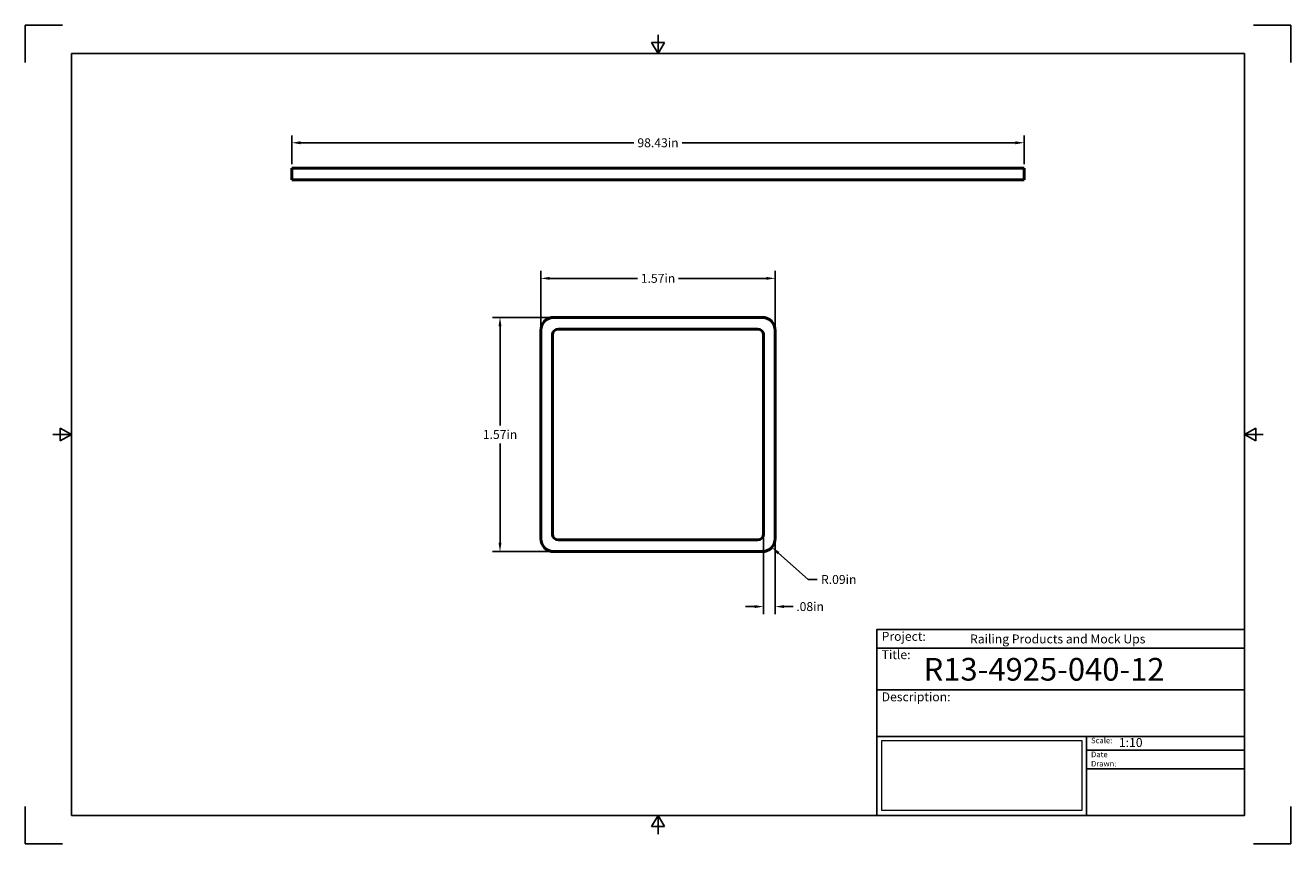
# Model space of a CAD drawing. Units: inches. Extents: x 0 to 17, y 0 to 11.
import ezdxf

# ---------------------------------------------------------------- set-up
doc = ezdxf.new("R2010")
doc.units = ezdxf.units.IN
doc.header["$LTSCALE"] = 0.75
doc.header["$MEASUREMENT"] = 0
doc.layers.add('Border', color=7, linetype='Continuous')
doc.layers.add('Titleblock', color=7, linetype='Continuous')
doc.layers.add('Dimensions', color=7, linetype='Continuous', lineweight=25)
doc.layers.add('Visible', color=7, linetype='Continuous', lineweight=50)
doc.styles.get("Standard").update_dxf_attribs({"font": 'arial.ttf'})
doc.dimstyles.get("Standard").update_dxf_attribs({"dimtxt": 0.12, "dimasz": 0.12, "dimexe": 0.1, "dimexo": 0.05, "dimgap": 0.06, "dimtad": 0, "dimtih": 1, "dimtoh": 1, "dimzin": 12, "dimdsep": 46, "dimtxsty": 'Standard', "dimcen": 0, "dimclrd": 256, "dimclre": 256, "dimclrt": 256, "dimazin": 3, "dimtp": 0.01, "dimtm": 0.01, "dimtfac": 1, "dimtofl": 0, "dimtmove": 0, "dimatfit": 3, "dimfxl": 1, "dimtolj": 1, "dimtzin": 12, "dimarcsym": 1})
picture_1 = doc.add_image_def('image1.jpg', size_in_pixel=(948, 333))

# ---------------------------------------------------------------- blocks, each defined once
blk = doc.blocks.new('Shower')
at = {"layer": 'Titleblock', "linetype": 'Continuous', "lineweight": 25}
for p, q in [((-4.938, 2.25), (0, 2.25)), ((-4.938, 1.688), (0, 1.688)), ((-2.125, 1.062), (-2.125, 0))]:
    blk.add_line(p, q, dxfattribs=at)
at = {"layer": 'Titleblock'}
for p, q in [((-2.125, 0.875), (0, 0.875)), ((-2.125, 0.625), (0, 0.625))]:
    blk.add_line(p, q, dxfattribs=at)
blk.add_lwpolyline([(0, 0), (-4.938, 0), (-4.938, 2.5), (0, 2.5)], close=True, dxfattribs=at)
at = {"layer": 'Titleblock', "linetype": 'Continuous', "lineweight": 25}
for points in [[(-4.938, 2.5), (0, 2.5), (0, 2.5), (-4.938, 2.5)], [(-1.75, 2.5), (0, 2.5), (0, 2.5), (-1.75, 2.5)], [(0, 1.062), (-4.938, 1.062), (-4.938, 0), (0, 0)], [(0, 1.062), (0, 1.062), (0, 0), (0, 0)], [(0, 1.062), (0, 1.062), (0, 0), (0, 0)]]:
    blk.add_lwpolyline(points, close=True, dxfattribs=at)
at = {"layer": 'Titleblock', "attachment_point": 1}
for s, width, insert, char_height in [('Project:', 0.375, (-4.875, 2.467), 0.12), ('Title:', 0.625, (-4.875, 2.221), 0.12), ('Scale:', 0.375, (-2.062, 1.045), 0.075), ('Date Drawn:', 0.375, (-2.062, 0.858), 0.075)]:
    blk.add_mtext_dynamic_manual_height_columns(s, width=width, gutter_width=0.6, heights=[0], dxfattribs=dict(at, insert=insert, char_height=char_height))
at = {"layer": 'Titleblock', "linetype": 'Continuous', "lineweight": 25, "insert": (-4.875, 1.654), "char_height": 0.12, "attachment_point": 1}
blk.add_mtext_dynamic_manual_height_columns('Description:', width=0.6875, gutter_width=0.6, heights=[0], dxfattribs=at)
at = {"layer": 'Titleblock', "linetype": 'Continuous', "lineweight": 25}
for tag, p, height in [('PROJECT', (-3.688, 2.312), 0.12), ('TITLE_1', (-4.312, 1.812), 0.305), ('SCALE', (-1.688, 0.92), 0.12)]:
    blk.add_attdef(tag, p, '', height=height, dxfattribs=at)
at = {"layer": 'Titleblock', "linetype": 'Continuous', "lineweight": 0}
image = blk.add_image(picture_1, insert=(-4.875, 0.065), size_in_units=(2.687, 0.944), dxfattribs=at)
image.dxf.flags = 15
blk = doc.blocks.new('ANSI_B_SHEET')
at = {"layer": 'Border'}
for p, q in [((0.5, 11), (0, 11)), ((0, 11), (0, 10.5)), ((17, 11), (16.5, 11)), ((17, 10.5), (17, 11)), ((8.413397, 10.77), (8.586603, 10.77)), ((8.5, 10.62), (8.413397, 10.77)), ((8.5, 10.62), (8.5, 10.87)), ((8.5, 10.62), (8.586603, 10.77)), ((16.38, 10.62), (0.62, 10.62)), ((0.62, 10.62), (0.62, 0.38)), ((16.38, 0.38), (16.38, 10.62)), ((0.62, 5.5), (0.37, 5.5)), ((0.47, 5.586603), (0.47, 5.413397)), ((0.62, 5.5), (0.47, 5.586603)), ((0.62, 5.5), (0.47, 5.413397)), ((16.38, 5.5), (16.53, 5.586603)), ((16.38, 5.5), (16.63, 5.5)), ((16.38, 5.5), (16.53, 5.413397)), ((16.53, 5.586603), (16.53, 5.413397)), ((0, 0.5), (0, 0)), ((0.62, 0.38), (16.38, 0.38)), ((8.5, 0.38), (8.413397, 0.23)), ((8.5, 0.38), (8.5, 0.13)), ((8.5, 0.38), (8.586603, 0.23)), ((17, 0), (17, 0.5)), ((8.413397, 0.23), (8.586603, 0.23)), ((0, 0), (0.5, 0)), ((16.5, 0), (17, 0))]:
    blk.add_line(p, q, dxfattribs=at)
blk = doc.blocks.new('*D10')
at = {"layer": 'Defpoints', "color": 0, "transparency": 16777216}
for p in [(3.57874, 9.420872), (3.57874, 9.081461), (13.42126, 9.081461)]:
    blk.add_point(p, dxfattribs=at)
at = {"layer": 'Dimensions', "lineweight": -2, "transparency": 16777216}
for p, q in [((3.57874, 9.131461), (3.57874, 9.520872)), ((13.42126, 9.131461), (13.42126, 9.520872)), ((3.69874, 9.420872), (8.174256, 9.420872)), ((13.30126, 9.420872), (8.825744, 9.420872))]:
    blk.add_line(p, q, dxfattribs=at)
at = {"layer": 'Dimensions', "transparency": 16777216}
for points in [[(3.69874, 9.440872), (3.69874, 9.400872), (3.57874, 9.420872)], [(13.30126, 9.440872), (13.30126, 9.400872), (13.42126, 9.420872)]]:
    blk.add_solid(points, dxfattribs=at)
at = {"layer": 'Dimensions', "transparency": 16777216, "insert": (8.5, 9.420872), "char_height": 0.12, "attachment_point": 5}
blk.add_mtext('\\A1;98.43in', dxfattribs=at)
blk = doc.blocks.new('*D11')
at = {"layer": 'Defpoints', "color": 0, "transparency": 16777216}
for p in [(10.074803, 7.598853), (6.925197, 6.897638), (10.074803, 6.897638)]:
    blk.add_point(p, dxfattribs=at)
at = {"layer": 'Dimensions', "lineweight": -2, "transparency": 16777216}
for p, q in [((6.925197, 6.947638), (6.925197, 7.698853)), ((10.074803, 6.947638), (10.074803, 7.698853)), ((7.045197, 7.598853), (8.226521, 7.598853)), ((9.954803, 7.598853), (8.773479, 7.598853))]:
    blk.add_line(p, q, dxfattribs=at)
at = {"layer": 'Dimensions', "transparency": 16777216}
for points in [[(7.045197, 7.618853), (7.045197, 7.578853), (6.925197, 7.598853)], [(9.954803, 7.618853), (9.954803, 7.578853), (10.074803, 7.598853)]]:
    blk.add_solid(points, dxfattribs=at)
at = {"layer": 'Dimensions', "transparency": 16777216, "insert": (8.5, 7.598853), "char_height": 0.12, "attachment_point": 5}
blk.add_mtext('\\A1;1.57in', dxfattribs=at)
blk = doc.blocks.new('*D12')
at = {"layer": 'Defpoints', "color": 0, "transparency": 16777216}
for p in [(7.102362, 7.074803), (6.37748, 3.925197), (7.102362, 3.925197)]:
    blk.add_point(p, dxfattribs=at)
at = {"layer": 'Dimensions', "lineweight": -2, "transparency": 16777216}
for p, q in [((7.052362, 7.074803), (6.27748, 7.074803)), ((6.37748, 6.954803), (6.37748, 5.621269)), ((6.37748, 4.045197), (6.37748, 5.378731)), ((7.052362, 3.925197), (6.27748, 3.925197))]:
    blk.add_line(p, q, dxfattribs=at)
at = {"layer": 'Dimensions', "transparency": 16777216}
for points in [[(6.35748, 6.954803), (6.39748, 6.954803), (6.37748, 7.074803)], [(6.35748, 4.045197), (6.39748, 4.045197), (6.37748, 3.925197)]]:
    blk.add_solid(points, dxfattribs=at)
at = {"layer": 'Dimensions', "transparency": 16777216, "insert": (6.37748, 5.5), "char_height": 0.12, "attachment_point": 5}
blk.add_mtext('\\A1;1.57in', dxfattribs=at)
blk = doc.blocks.new('*D13')
at = {"layer": 'Defpoints', "color": 0, "transparency": 16777216}
for p in [(9.897638, 4.102362), (10.030091, 3.984703)]:
    blk.add_point(p, dxfattribs=at)
at = {"layer": 'Dimensions', "lineweight": -2, "transparency": 16777216}
for p, q in [((10.517748, 3.551516), (10.119807, 3.905009)), ((10.637748, 3.551516), (10.517748, 3.551516))]:
    blk.add_line(p, q, dxfattribs=at)
at = {"layer": 'Dimensions', "transparency": 16777216}
blk.add_solid([(10.133089, 3.919962), (10.106524, 3.890056), (10.030091, 3.984703)], dxfattribs=at)
at = {"layer": 'Dimensions', "transparency": 16777216, "insert": (10.92768, 3.551516), "char_height": 0.12, "attachment_point": 5}
blk.add_mtext('\\A1;R.09in', dxfattribs=at)
blk = doc.blocks.new('*D14')
at = {"layer": 'Defpoints', "color": 0, "transparency": 16777216}
for p in [(9.917323, 4.161417), (10.074803, 4.102362), (10.074803, 3.187108)]:
    blk.add_point(p, dxfattribs=at)
at = {"layer": 'Dimensions', "lineweight": -2, "transparency": 16777216}
for p, q in [((9.917323, 4.111417), (9.917323, 3.087108)), ((10.074803, 4.052362), (10.074803, 3.087108)), ((9.797323, 3.187108), (9.677323, 3.187108)), ((10.194803, 3.187108), (10.314803, 3.187108))]:
    blk.add_line(p, q, dxfattribs=at)
at = {"layer": 'Dimensions', "transparency": 16777216}
for points in [[(9.797323, 3.207108), (9.797323, 3.167108), (9.917323, 3.187108)], [(10.194803, 3.207108), (10.194803, 3.167108), (10.074803, 3.187108)]]:
    blk.add_solid(points, dxfattribs=at)
at = {"layer": 'Dimensions', "transparency": 16777216, "insert": (10.54318, 3.187108), "char_height": 0.12, "attachment_point": 5}
blk.add_mtext('\\A1;.08in', dxfattribs=at)

msp = doc.modelspace()

# ---------------------------------------------------------------- linework, layer by layer
at = {"layer": 'Visible', "extrusion": (0, 1, 0)}
for p, q in [((13.42126, 9.081461, 0.069882), (3.57874, 9.081461, 0.069882)), ((3.57874, 9.072603, 0.07874), (3.57874, 8.932839, 0.07874)), ((13.42126, 8.932839, 0.07874), (13.42126, 9.072603, 0.07874)), ((13.42126, 8.923981, 0.069882), (3.57874, 8.923981, 0.069882)), ((7.102362, 7.074803, 98.425197), (9.897638, 7.074803, 98.425197)), ((6.925197, 4.102362, 98.425197), (6.925197, 6.897638, 98.425197)), ((7.082677, 6.838583, 98.425197), (7.082677, 4.161417, 98.425197)), ((9.838583, 6.917323, 98.425197), (7.161417, 6.917323, 98.425197)), ((9.917323, 4.161417, 98.425197), (9.917323, 6.838583, 98.425197)), ((10.074803, 6.897638, 98.425197), (10.074803, 4.102362, 98.425197)), ((7.161417, 4.082677, 98.425197), (9.838583, 4.082677, 98.425197)), ((9.897638, 3.925197, 98.425197), (7.102362, 3.925197, 98.425197))]:
    msp.add_line(p, q, dxfattribs=at)
at = {"layer": 'Visible', "extrusion": (1, 0, 1e-16)}
for centre, start, end in [((9.072603, 0.069882, 3.57874), 0, 90), ((8.932839, 0.069882, 3.57874), 90, 180)]:
    msp.add_arc(centre, 0.008858, start, end, dxfattribs=at)
at = {"layer": 'Visible', "extrusion": (-1, 0, -2e-16)}
for centre, start, end in [((-9.072603, 0.069882, -13.42126), 90, 180), ((-8.932839, 0.069882, -13.42126), 0, 90)]:
    msp.add_arc(centre, 0.008858, start, end, dxfattribs=at)
at = {"layer": 'Visible', "extrusion": (-2e-16, 0, -1)}
for centre, start, end in [((-7.102362, 6.897638, -98.425197), 0, 90), ((-9.897638, 6.897638, -98.425197), 90, 180), ((-7.102362, 4.102362, -98.425197), 270, 0), ((-9.897638, 4.102362, -98.425197), 180, 270)]:
    msp.add_arc(centre, 0.177165, start, end, dxfattribs=at)
at = {"layer": 'Visible'}
for centre, start, end in [((7.161417, 6.838583, 98.425197), 90, 180), ((9.838583, 6.838583, 98.425197), 0, 90), ((7.161417, 4.161417, 98.425197), 180, 270), ((9.838583, 4.161417, 98.425197), 270, 360)]:
    msp.add_arc(centre, 0.07874, start, end, dxfattribs=at)

# ---------------------------------------------------------------- block references
at = {"layer": 'Border'}
msp.add_blockref('ANSI_B_SHEET', (0, 0), dxfattribs=at)
at = {"layer": 'Titleblock'}
msp.add_blockref('Shower', (16.38, 0.38), dxfattribs=at).add_auto_attribs({'PROJECT': 'Railing Products and Mock Ups', 'TITLE_1': 'R13-4925-040-12', 'SCALE': '1:10'})

# ---------------------------------------------------------------- dimensions: what is measured, and where the dimension line sits
at = {"layer": 'Dimensions'}
dim = msp.add_aligned_dim(p1=(13.42126, 9.081461), p2=(3.57874, 9.081461), distance=-0.339411, dimstyle='Standard', override={"dimlfac": 10, "dimpost": 'in', "dimclrd": 256, "dimclre": 256}, dxfattribs=at)
dim.commit()
dim.dimension.update_dxf_attribs({"geometry": '*D10', "text_midpoint": (8.5, 9.420872)})
for base, p1, p2, angle, picture, middle in [((10.074803, 7.598853), (6.925197, 6.897638), (10.074803, 6.897638), 180, '*D11', (8.5, 7.598853)), ((6.37748, 3.925197), (7.102362, 7.074803), (7.102362, 3.925197), 90, '*D12', (6.37748, 5.5)), ((10.074803, 3.187108), (9.917323, 4.161417), (10.074803, 4.102362), 180, '*D14', (10.54318, 3.187108))]:
    dim = msp.add_linear_dim(base=base, p1=p1, p2=p2, angle=angle, dimstyle='Standard', override={"dimlfac": 0.5, "dimpost": 'in', "dimclrd": 256, "dimclre": 256}, dxfattribs=at)
    dim.commit()
    dim.dimension.update_dxf_attribs({"geometry": picture, "text_midpoint": middle})
dim = msp.add_radius_dim(center=(9.897638, 4.102362), mpoint=(10.030091, 3.984703), dimstyle='Standard', override={"dimlfac": 0.5, "dimpost": 'in', "dimse1": 1, "dimclrd": 256, "dimclre": 256}, dxfattribs=at)
dim.commit()
dim.dimension.update_dxf_attribs({"geometry": '*D13', "text_midpoint": (10.92768, 3.551516), "dimtype": 164})

doc.saveas('drawing.dxf')
